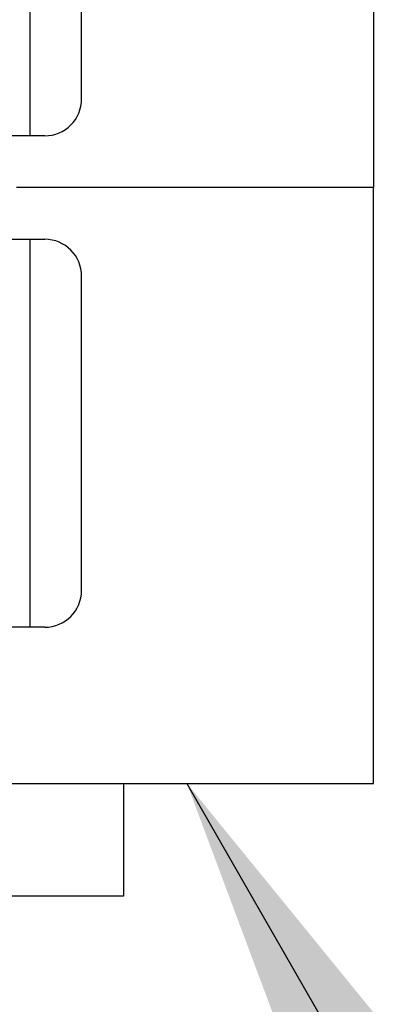
# Model space of a CAD drawing. Units: inches. Extents: x 0.4 to 16.6, y 0.2 to 10.8.
# Drawn here: x 5.8 to 5.9, y 6.6 to 7 of the extents above; entities that cross this region are included whole.
import ezdxf

# ---------------------------------------------------------------- set-up
doc = ezdxf.new("R2010")
doc.units = ezdxf.units.IN
doc.header["$MEASUREMENT"] = 0
doc.layers.add('FORMAT', color=7, linetype='Continuous')
doc.dimstyles.new('SLDDIMSTYLE4', dxfattribs={"dimtxt": 0.18, "dimasz": 0.156, "dimexe": 0, "dimexo": 0.0625, "dimgap": 0, "dimtad": 0, "dimtih": 1, "dimtoh": 1, "dimdec": 0, "dimrnd": 1e-09, "dimzin": 0, "dimdsep": 46, "dimtxsty": 'Standard', "dimsah": 1, "dimcen": 0.09, "dimadec": 0, "dimazin": 0, "dimtfac": 0.156, "dimtdec": 0, "dimtofl": 0, "dimtmove": 0, "dimatfit": 3, "dimfxl": 0, "dimfrac": 2, "dimtolj": 1, "dimtzin": 0, "dimarcsym": 0})

msp = doc.modelspace()

# ---------------------------------------------------------------- linework, layer by layer
at = {"color": 7, "linetype": 'Continuous', "lineweight": 25}
for p, q in [((5.936219145394167, 7.112690267995252), (5.936219145394166, 6.901023601328585)), ((5.814296616918654, 7.05719158033121), (5.814296616918654, 6.919396304740659)), ((5.832669320333956, 6.932519664319366), (5.832669320333956, 7.044068220751158)), ((5.814296616918654, 6.919396304740659), (5.79854858542582, 6.919396304740659)), ((5.819545960753904, 6.919396304740659), (5.814296616918654, 6.919396304740659)), ((5.936219145394166, 6.901023601328585), (5.809552478727497, 6.901023601328585)), ((5.936219145394163, 6.689356934661919), (5.936219145394166, 6.901023601328585)), ((5.79854858542582, 6.882650897916513), (5.814296616918654, 6.882650897916513)), ((5.814296616918654, 6.882650897916513), (5.814296616918654, 6.744855622325962)), ((5.814296616918654, 6.882650897916513), (5.819545960753904, 6.882650897916513)), ((5.832669320333956, 6.757978981904667), (5.832669320333956, 6.86952753833646)), ((5.814296616918654, 6.744855622325962), (5.79854858542582, 6.744855622326769)), ((5.819545960753904, 6.744855622325962), (5.814296616918654, 6.744855622325962)), ((5.55088581206083, 6.689356934661919), (5.936219145394163, 6.689356934661919)), ((5.847552478727496, 6.689356934661919), (5.847552478727497, 6.649356934661919)), ((5.847552478727497, 6.649356934661919), (5.639552478727498, 6.649356934661919))]:
    msp.add_line(p, q, dxfattribs=at)
for centre, radius, start, end in [((5.819545960753904, 6.932519664320712), 0.01312335958005306, 270.0000000000008, 359.9999999941222), ((5.819545960753904, 6.86952753833646), 0.01312335958005306, 0, 90), ((5.819545960753904, 6.757978981906014), 0.01312335958005217, 270.0000000000008, 359.9999999941222)]:
    msp.add_arc(centre, radius, start, end, dxfattribs=at)

# ---------------------------------------------------------------- leaders
at = {"layer": 'FORMAT'}
msp.add_leader([(5.870024136411361, 6.689356934661919), (6.501355740065566, 5.587947553459634), (6.751355740065567, 5.587947553459634)], dimstyle='SLDDIMSTYLE4', dxfattribs=at)

doc.saveas('drawing.dxf')
